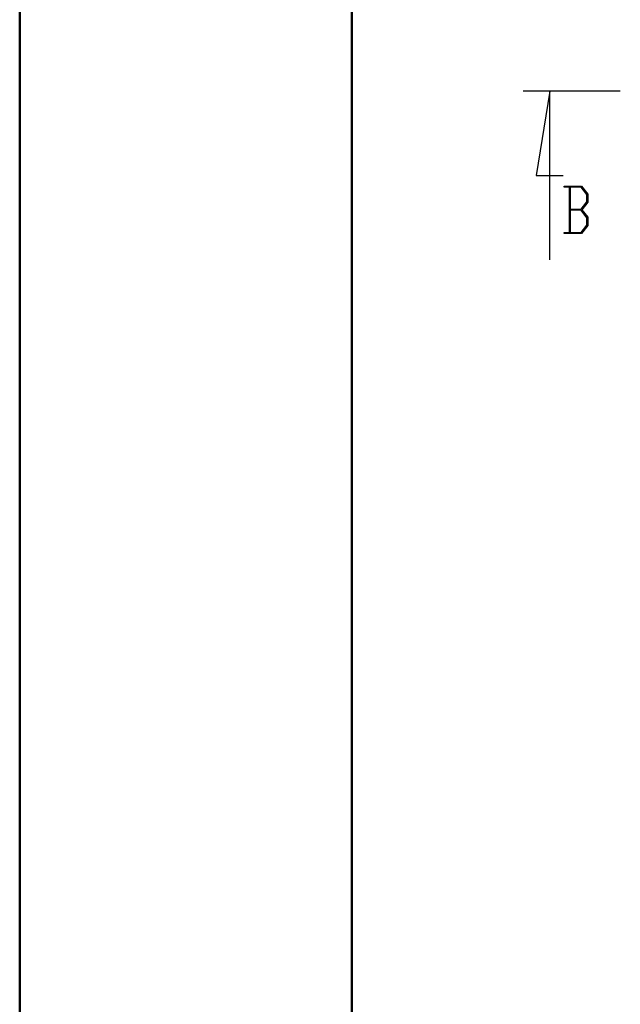
# Model space of a CAD drawing. Units: millimetres. Extents: x 0 to 841, y 0 to 594.
# Drawn here: x 0 to 45, y 443 to 517 of the extents above; entities that cross this region are included whole.
import ezdxf

# ---------------------------------------------------------------- set-up
doc = ezdxf.new("R2010")
doc.units = ezdxf.units.MM
doc.layers.add('SLD-0', color=179, linetype='Continuous')

msp = doc.modelspace()

# ---------------------------------------------------------------- linework, layer by layer
at = {"color": 7, "linetype": 'Continuous', "lineweight": 50}
for p, q in [((0.079, 0.042), (0.079, 594.042)), ((25.079, 10.042), (25.079, 584.042))]:
    msp.add_line(p, q, dxfattribs=at)
at = {"layer": 'SLD-0'}
for p, q in [((45.298, 511.875), (37.992, 511.875)), ((39.992, 511.875), (38.976, 505.525)), ((39.992, 499.175), (39.992, 511.875)), ((38.976, 505.525), (41.008, 505.525)), ((41.062, 504.654), (41.062, 504.73)), ((41.062, 504.73), (42.386, 504.73)), ((41.471, 504.654), (41.062, 504.654)), ((41.471, 501.232), (41.471, 504.654)), ((42.362, 504.652), (41.528, 504.652)), ((41.528, 504.652), (41.528, 502.98)), ((42.782, 504.092), (42.362, 504.652)), ((42.386, 504.73), (42.841, 504.122)), ((42.782, 503.54), (42.782, 504.092)), ((42.841, 504.122), (42.841, 503.51)), ((41.528, 502.98), (42.362, 502.98)), ((42.362, 502.902), (41.528, 502.902)), ((41.528, 502.902), (41.528, 501.232)), ((42.362, 502.98), (42.782, 503.54)), ((42.782, 502.344), (42.362, 502.902)), ((42.841, 503.51), (42.414, 502.943)), ((42.414, 502.943), (42.841, 502.374)), ((42.782, 501.789), (42.782, 502.344)), ((42.841, 502.374), (42.841, 501.761)), ((42.362, 501.232), (42.782, 501.789)), ((42.841, 501.761), (42.386, 501.156)), ((41.062, 501.156), (41.062, 501.232)), ((41.062, 501.232), (41.471, 501.232)), ((42.386, 501.156), (41.062, 501.156)), ((41.528, 501.232), (42.362, 501.232))]:
    msp.add_line(p, q, dxfattribs=at)

doc.saveas('drawing.dxf')
